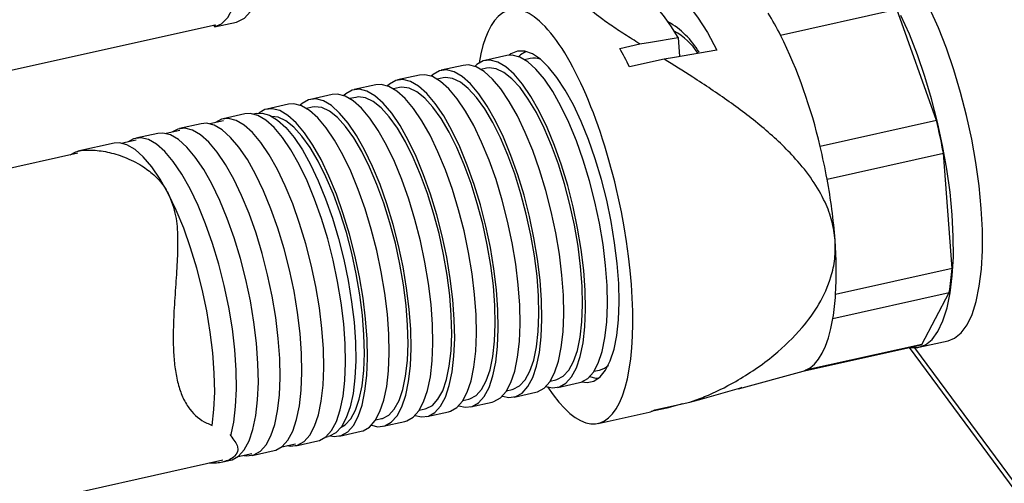
# Model space of a CAD drawing. Units: millimetres. Extents: x 20 to 410, y 10 to 287.
# Drawn here: x 143 to 148, y 98 to 100 of the extents above; entities that cross this region are included whole.
import ezdxf

# ---------------------------------------------------------------- set-up
doc = ezdxf.new("R2010")
doc.units = ezdxf.units.MM

msp = doc.modelspace()

# ---------------------------------------------------------------- linework, layer by layer
at = {"color": 7, "linetype": 'Continuous', "lineweight": 25}
for p, q in [((146.638793, 99.866396), (147.229662, 99.997938)), ((147.43083, 99.432534), (147.229662, 99.997938)), ((142.285154, 99.58882), (143.768149, 99.91897)), ((143.764567, 99.909424), (143.760939, 99.917365)), ((143.765155, 99.908058), (143.875567, 99.932639)), ((143.768205, 99.919176), (143.765187, 99.908067)), ((146.118142, 99.855056), (146.125394, 99.757563)), ((145.821977, 99.799105), (145.923843, 99.821782)), ((145.248436, 99.76223), (145.137648, 99.737566)), ((145.02686, 99.712902), (144.916072, 99.688238)), ((145.367916, 99.74785), (145.338785, 99.741365)), ((146.048016, 99.744542), (145.871339, 99.70521)), ((144.805284, 99.663574), (144.694496, 99.63891)), ((145.14634, 99.698522), (145.117209, 99.692037)), ((144.583708, 99.614246), (144.47292, 99.589582)), ((144.703188, 99.599866), (144.674058, 99.593381)), ((144.924764, 99.649194), (144.895633, 99.642709)), ((144.362132, 99.564918), (144.251344, 99.540254)), ((144.481612, 99.550538), (144.452482, 99.544053)), ((144.140556, 99.51559), (144.029769, 99.490926)), ((144.260037, 99.50121), (144.230906, 99.494725)), ((143.918981, 99.466262), (143.808193, 99.441598)), ((143.976548, 99.468833), (143.96235, 99.465672)), ((143.697405, 99.416934), (143.586617, 99.39227)), ((143.810366, 99.431837), (143.740774, 99.416344)), ((147.43083, 99.432534), (146.839961, 99.300993)), ((143.475829, 99.367606), (143.365041, 99.342942)), ((143.58879, 99.382509), (143.519198, 99.367016)), ((143.254253, 99.318278), (143.070484, 99.277367)), ((143.367214, 99.333181), (143.297622, 99.317689)), ((143.071011, 99.26724), (142.107078, 99.052646)), ((146.875099, 99.135718), (147.465968, 99.267259)), ((147.50954, 98.681491), (147.465968, 99.267259)), ((147.50954, 98.681491), (146.918671, 98.54995)), ((146.904891, 98.428092), (147.49576, 98.559633)), ((147.356212, 98.296635), (147.49576, 98.559633)), ((147.341596, 98.281703), (147.489313, 98.314588)), ((146.751248, 98.160522), (147.339423, 98.291464)), ((147.356212, 98.296635), (146.765343, 98.165094)), ((147.291944, 98.280894), (148.85656, 96.168634)), ((145.690817, 98.160076), (145.719948, 98.166561)), ((146.42536, 98.070554), (146.753911, 98.161257)), ((145.469241, 98.110748), (145.498372, 98.117233)), ((145.507064, 98.078189), (145.617852, 98.102853)), ((145.247665, 98.06142), (145.276796, 98.067905)), ((145.285488, 98.028861), (145.396276, 98.053525)), ((146.442941, 98.077013), (146.42536, 98.070554)), ((143.608165, 98.01835), (143.611701, 98.011557)), ((145.026089, 98.012092), (145.05522, 98.018577)), ((145.063912, 97.979533), (145.1747, 98.004197)), ((146.000854, 97.964043), (146.177532, 98.003376)), ((144.804514, 97.962764), (144.833644, 97.969249)), ((144.842336, 97.930205), (144.953124, 97.954869)), ((145.712432, 97.895051), (145.970937, 97.952601)), ((146.061337, 97.973368), (145.982142, 97.955738)), ((144.582938, 97.913436), (144.612068, 97.919921)), ((144.62076, 97.880877), (144.731548, 97.905541)), ((144.399185, 97.831549), (144.509972, 97.856213)), ((143.842837, 97.839304), (143.84657, 97.832131)), ((144.177609, 97.782221), (144.288397, 97.806885)), ((144.32742, 97.825818), (144.341618, 97.828978)), ((143.956033, 97.732893), (144.066821, 97.757557)), ((144.105844, 97.77649), (144.175436, 97.791982)), ((142.472148, 97.412791), (143.806912, 97.70994)), ((143.807438, 97.699813), (143.845245, 97.708229)), ((143.884268, 97.727162), (143.95386, 97.742654))]:
    msp.add_line(p, q, dxfattribs=at)
at = {"color": 8, "linetype": 'Continuous', "lineweight": 25}
msp.add_line((148.857048, 96.204476), (147.320328, 98.279076), dxfattribs=at)
at = {"color": 7, "linetype": 'Continuous', "lineweight": 25, "flags": 128}
for points in [[(143.875567, 99.932639), (143.883373, 99.93475), (143.916164, 99.952824), (143.945099, 99.984749), (143.969684, 100.029979), (143.989499, 100.087739), (144.004204, 100.157042), (144.013547, 100.236701), (144.017369, 100.325354), (144.015604, 100.421484), (144.008283, 100.523445), (143.99553, 100.629494), (143.977565, 100.737816), (143.954694, 100.846557), (143.927309, 100.953857), (143.895878, 101.05788), (143.860939, 101.156845), (143.823089, 101.249061)], [(143.765187, 99.908067), (143.800404, 99.924348), (143.831441, 99.956058), (143.857709, 100.002594), (143.878711, 100.063075), (143.894047, 100.136353), (143.903428, 100.221038), (143.906674, 100.315522), (143.903725, 100.418015)], [(146.118142, 99.855056), (146.081196, 99.914022), (146.043928, 99.965952), (146.006648, 100.010415), (145.969666, 100.047041), (145.93329, 100.075525), (145.897822, 100.09563), (145.863557, 100.10719), (145.83078, 100.110107)], [(145.937448, 100.125144), (145.978428, 100.135455), (146.022618, 100.130095), (146.069346, 100.109145), (146.117904, 100.072922), (146.167559, 100.021975), (146.217556, 99.957076), (146.267138, 99.879208), (146.315555, 99.789551)], [(147.291339, 98.28171), (147.296077, 98.280825), (147.336605, 98.280711), (147.374116, 98.294471), (147.408101, 98.321919), (147.438101, 98.362682), (147.46371, 98.416211), (147.484582, 98.481781), (147.500435, 98.558505), (147.511055, 98.645346), (147.516297, 98.741129), (147.516091, 98.84456), (147.51044, 98.954239), (147.49942, 99.068684), (147.48318, 99.186346), (147.46194, 99.305634), (147.435986, 99.424936), (147.405671, 99.542637), (147.371403, 99.657147), (147.333647, 99.766916), (147.292913, 99.870461), (147.249752, 99.96638)], [(147.489313, 98.314588), (147.521833, 98.327357), (147.555818, 98.354804), (147.585818, 98.395567), (147.611427, 98.449096), (147.632299, 98.514666), (147.648153, 98.59139), (147.658772, 98.678231), (147.664014, 98.774015), (147.663808, 98.877446), (147.658157, 98.987125), (147.647137, 99.101569), (147.630897, 99.219231), (147.609657, 99.33852), (147.583704, 99.457821), (147.553388, 99.575523), (147.519121, 99.690032), (147.481365, 99.799802), (147.44063, 99.903346), (147.397469, 99.999265)], [(145.923843, 99.821782), (145.979229, 99.831269), (146.118142, 99.855056)], [(145.74688, 98.329706), (145.756045, 98.409682), (145.759684, 98.498604), (145.757737, 98.594952), (145.750235, 98.697075), (145.737309, 98.803227), (145.719177, 98.911592), (145.696152, 99.020316), (145.668626, 99.127537), (145.637072, 99.231422), (145.602028, 99.330193), (145.564094, 99.42216), (145.52392, 99.50575), (145.482192, 99.579532), (145.439626, 99.642244), (145.396948, 99.692812), (145.35489, 99.730373), (145.31417, 99.754282), (145.275487, 99.76413), (145.248436, 99.76223)], [(145.629859, 98.10642), (145.656031, 98.103237), (145.691082, 98.110428), (145.722808, 98.13132), (145.750686, 98.165571), (145.77426, 98.212618), (145.793143, 98.271689), (145.807024, 98.341813), (145.815676, 98.42184), (145.818955, 98.510454), (145.81681, 98.606202), (145.809274, 98.707511), (145.796472, 98.812717), (145.778613, 98.920094), (145.755992, 99.027877), (145.728978, 99.134297), (145.698017, 99.237607), (145.663616, 99.336111), (145.626341, 99.42819), (145.586802, 99.512333), (145.54565, 99.587158), (145.503561, 99.651437), (145.461225, 99.704115), (145.419337, 99.744326), (145.378585, 99.771409), (145.339639, 99.784921), (145.303138, 99.78464), (145.269681, 99.770569), (145.260822, 99.764094)], [(145.347216, 99.783328), (145.317616, 99.765881), (145.307778, 99.756828)], [(146.315555, 99.789551), (146.100036, 99.753298), (146.048016, 99.744542)], [(145.525304, 98.280378), (145.534469, 98.360354), (145.538109, 98.449277), (145.536161, 98.545624), (145.52866, 98.647747), (145.515733, 98.753899), (145.497601, 98.862264), (145.474576, 98.970988), (145.44705, 99.078209), (145.415496, 99.182094), (145.380452, 99.280865), (145.342518, 99.372833), (145.302344, 99.456422), (145.260616, 99.530204), (145.21805, 99.592916), (145.175372, 99.643484), (145.133314, 99.681045), (145.092595, 99.704954), (145.053911, 99.714802), (145.02686, 99.712902)], [(145.636092, 98.305042), (145.645257, 98.385018), (145.648897, 98.47394), (145.646949, 98.570288), (145.639448, 98.672411), (145.626521, 98.778563), (145.608389, 98.886928), (145.585364, 98.995652), (145.557838, 99.102873), (145.526284, 99.206758), (145.49124, 99.305529), (145.453306, 99.397497), (145.413132, 99.481086), (145.371404, 99.554868), (145.328838, 99.61758), (145.28616, 99.668148), (145.244102, 99.705709), (145.203383, 99.729618), (145.164699, 99.739466), (145.128713, 99.735086), (145.09604, 99.716553), (145.086202, 99.7075)], [(145.621328, 98.333411), (145.630191, 98.411342), (145.633559, 98.498135), (145.631375, 98.592239), (145.623676, 98.691975), (145.6106, 98.795565), (145.59238, 98.901159), (145.569342, 99.006872), (145.541896, 99.110819), (145.510533, 99.211145), (145.475811, 99.306059), (145.438351, 99.393867), (145.398821, 99.473002), (145.357927, 99.542053), (145.316398, 99.599788), (145.274975, 99.645175), (145.234398, 99.677405), (145.19539, 99.695902), (145.158648, 99.700338), (145.14634, 99.698522)], [(145.303729, 98.23105), (145.312893, 98.311026), (145.316533, 98.399949), (145.314585, 98.496296), (145.307084, 98.598419), (145.294157, 98.704571), (145.276026, 98.812936), (145.253, 98.92166), (145.225475, 99.028881), (145.19392, 99.132766), (145.158876, 99.231537), (145.120942, 99.323505), (145.080768, 99.407094), (145.039041, 99.480876), (144.996474, 99.543588), (144.953796, 99.594157), (144.911738, 99.631717), (144.871019, 99.655626), (144.832335, 99.665474), (144.805284, 99.663574)], [(145.414516, 98.255714), (145.423681, 98.33569), (145.427321, 98.424613), (145.425373, 98.52096), (145.417872, 98.623083), (145.404945, 98.729235), (145.386813, 98.8376), (145.363788, 98.946324), (145.336262, 99.053545), (145.304708, 99.15743), (145.269664, 99.256201), (145.23173, 99.348169), (145.191556, 99.431758), (145.149828, 99.50554), (145.107262, 99.568252), (145.064584, 99.61882), (145.022526, 99.656381), (144.981807, 99.68029), (144.943123, 99.690138), (144.907137, 99.685758), (144.874464, 99.667225), (144.864626, 99.658172)], [(145.399752, 98.284083), (145.408615, 98.362014), (145.411984, 98.448807), (145.409799, 98.542911), (145.4021, 98.642647), (145.389024, 98.746237), (145.370805, 98.851831), (145.347766, 98.957544), (145.32032, 99.061491), (145.288957, 99.161817), (145.254235, 99.256731), (145.216776, 99.344539), (145.177246, 99.423674), (145.136351, 99.492726), (145.094822, 99.55046), (145.053399, 99.595847), (145.012822, 99.628077), (144.973814, 99.646574), (144.937072, 99.65101), (144.924764, 99.649194)], [(145.082153, 98.181722), (145.091317, 98.261698), (145.094957, 98.350621), (145.093009, 98.446968), (145.085508, 98.549091), (145.072581, 98.655243), (145.05445, 98.763608), (145.031424, 98.872332), (145.003899, 98.979553), (144.972344, 99.083438), (144.9373, 99.182209), (144.899366, 99.274177), (144.859192, 99.357766), (144.817465, 99.431548), (144.774898, 99.49426), (144.73222, 99.544829), (144.690162, 99.582389), (144.649443, 99.606298), (144.610759, 99.616146), (144.583708, 99.614246)], [(145.192941, 98.206386), (145.202105, 98.286362), (145.205745, 98.375285), (145.203797, 98.471632), (145.196296, 98.573755), (145.183369, 98.679907), (145.165238, 98.788272), (145.142212, 98.896996), (145.114687, 99.004217), (145.083132, 99.108102), (145.048088, 99.206873), (145.010154, 99.298841), (144.96998, 99.38243), (144.928253, 99.456212), (144.885686, 99.518924), (144.843008, 99.569493), (144.80095, 99.607053), (144.760231, 99.630962), (144.721547, 99.64081), (144.685561, 99.636431), (144.652888, 99.617897), (144.64305, 99.608844)], [(145.178177, 98.234755), (145.187039, 98.312686), (145.190408, 98.399479), (145.188223, 98.493583), (145.180524, 98.59332), (145.167448, 98.696909), (145.149229, 98.802503), (145.12619, 98.908216), (145.098745, 99.012163), (145.067381, 99.112489), (145.03266, 99.207403), (144.9952, 99.295211), (144.95567, 99.374347), (144.914775, 99.443398), (144.873246, 99.501132), (144.831823, 99.546519), (144.791246, 99.578749), (144.752238, 99.597246), (144.715496, 99.601682), (144.703188, 99.599866)], [(144.860577, 98.132394), (144.869741, 98.21237), (144.873381, 98.301293), (144.871434, 98.39764), (144.863932, 98.499763), (144.851005, 98.605915), (144.832874, 98.71428), (144.809848, 98.823004), (144.782323, 98.930225), (144.750768, 99.03411), (144.715724, 99.132881), (144.677791, 99.224849), (144.637616, 99.308438), (144.595889, 99.38222), (144.553322, 99.444932), (144.510645, 99.495501), (144.468586, 99.533061), (144.427867, 99.55697), (144.389183, 99.566819), (144.362132, 99.564918)], [(144.971365, 98.157058), (144.980529, 98.237034), (144.984169, 98.325957), (144.982221, 98.422304), (144.97472, 98.524427), (144.961793, 98.630579), (144.943662, 98.738944), (144.920636, 98.847668), (144.893111, 98.954889), (144.861556, 99.058774), (144.826512, 99.157545), (144.788578, 99.249513), (144.748404, 99.333102), (144.706677, 99.406884), (144.66411, 99.469596), (144.621433, 99.520165), (144.579374, 99.557725), (144.538655, 99.581634), (144.499971, 99.591482), (144.463985, 99.587103), (144.431312, 99.568569), (144.421474, 99.559516)], [(144.956601, 98.185427), (144.965463, 98.263358), (144.968832, 98.350151), (144.966647, 98.444255), (144.958949, 98.543992), (144.945873, 98.647581), (144.927653, 98.753175), (144.904615, 98.858888), (144.877169, 98.962835), (144.845805, 99.063161), (144.811084, 99.158075), (144.773624, 99.245883), (144.734094, 99.325019), (144.6932, 99.39407), (144.65167, 99.451804), (144.610247, 99.497191), (144.56967, 99.529421), (144.530662, 99.547918), (144.49392, 99.552354), (144.481612, 99.550538)], [(144.639001, 98.083066), (144.648166, 98.163042), (144.651805, 98.251965), (144.649858, 98.348312), (144.642356, 98.450435), (144.629429, 98.556587), (144.611298, 98.664952), (144.588273, 98.773676), (144.560747, 98.880897), (144.529192, 98.984782), (144.494148, 99.083553), (144.456215, 99.175521), (144.41604, 99.25911), (144.374313, 99.332892), (144.331746, 99.395604), (144.289069, 99.446173), (144.24701, 99.483733), (144.206291, 99.507642), (144.167608, 99.517491), (144.140556, 99.51559)], [(144.749789, 98.10773), (144.758953, 98.187706), (144.762593, 98.276629), (144.760646, 98.372976), (144.753144, 98.475099), (144.740217, 98.581251), (144.722086, 98.689616), (144.69906, 98.79834), (144.671535, 98.905561), (144.63998, 99.009446), (144.604936, 99.108217), (144.567003, 99.200185), (144.526828, 99.283774), (144.485101, 99.357556), (144.442534, 99.420268), (144.399857, 99.470837), (144.357798, 99.508397), (144.317079, 99.532306), (144.278395, 99.542155), (144.242409, 99.537775), (144.209737, 99.519241), (144.199898, 99.510188)], [(144.735025, 98.136099), (144.743887, 98.214031), (144.747256, 98.300823), (144.745072, 98.394927), (144.737373, 98.494664), (144.724297, 98.598253), (144.706077, 98.703847), (144.683039, 98.80956), (144.655593, 98.913507), (144.624229, 99.013833), (144.589508, 99.108747), (144.552048, 99.196555), (144.512518, 99.275691), (144.471624, 99.344742), (144.430094, 99.402476), (144.388672, 99.447863), (144.348094, 99.480093), (144.309087, 99.49859), (144.272345, 99.503026), (144.260037, 99.50121)], [(144.417425, 98.033738), (144.42659, 98.113714), (144.430229, 98.202637), (144.428282, 98.298984), (144.42078, 98.401107), (144.407853, 98.50726), (144.389722, 98.615624), (144.366697, 98.724348), (144.339171, 98.831569), (144.307616, 98.935454), (144.272572, 99.034226), (144.234639, 99.126193), (144.194465, 99.209782), (144.152737, 99.283564), (144.11017, 99.346276), (144.067493, 99.396845), (144.025435, 99.434405), (143.984715, 99.458314), (143.946032, 99.468163), (143.918981, 99.466262)], [(143.976548, 99.468833), (144.006002, 99.470475), (144.044401, 99.459714), (144.084762, 99.43508), (144.126394, 99.396994), (144.168586, 99.346109), (144.210616, 99.283294), (144.251764, 99.209624), (144.291325, 99.126361), (144.328625, 99.034928), (144.363023, 98.93689), (144.393932, 98.833925), (144.420822, 98.727794), (144.443234, 98.620313), (144.460784, 98.513321), (144.473172, 98.408649), (144.480186, 98.308089), (144.481705, 98.213359), (144.477705, 98.126082), (144.468252, 98.047751), (144.45351, 97.979705), (144.43373, 97.92311), (144.409251, 97.878933), (144.380491, 97.847931), (144.347943, 97.830634), (144.341618, 97.828978)], [(144.528213, 98.058402), (144.537378, 98.138378), (144.541017, 98.227301), (144.53907, 98.323648), (144.531568, 98.425771), (144.518641, 98.531924), (144.50051, 98.640288), (144.477485, 98.749012), (144.449959, 98.856233), (144.418404, 98.960118), (144.38336, 99.058889), (144.345427, 99.150857), (144.305252, 99.234446), (144.263525, 99.308228), (144.220958, 99.37094), (144.178281, 99.421509), (144.136223, 99.459069), (144.095503, 99.482978), (144.05682, 99.492827), (144.020834, 99.488447), (143.989124, 99.470702)], [(144.513449, 98.086771), (144.522311, 98.164703), (144.52568, 98.251495), (144.523496, 98.345599), (144.515797, 98.445336), (144.502721, 98.548925), (144.484501, 98.654519), (144.461463, 98.760232), (144.434017, 98.864179), (144.402654, 98.964505), (144.367932, 99.059419), (144.330472, 99.147227), (144.290942, 99.226363), (144.250048, 99.295414), (144.208519, 99.353148), (144.167096, 99.398535), (144.126518, 99.430765), (144.087511, 99.449262), (144.056026, 99.453934)], [(144.195849, 97.98441), (144.205014, 98.064386), (144.208653, 98.153309), (144.206706, 98.249656), (144.199205, 98.351779), (144.186278, 98.457932), (144.168146, 98.566296), (144.145121, 98.67502), (144.117595, 98.782241), (144.086041, 98.886126), (144.050997, 98.984898), (144.013063, 99.076865), (143.972889, 99.160454), (143.931161, 99.234236), (143.888595, 99.296948), (143.845917, 99.347517), (143.803859, 99.385077), (143.763139, 99.408986), (143.724456, 99.418835), (143.697405, 99.416934)], [(144.306637, 98.009074), (144.315802, 98.08905), (144.319441, 98.177973), (144.317494, 98.27432), (144.309992, 98.376443), (144.297065, 98.482596), (144.278934, 98.59096), (144.255909, 98.699684), (144.228383, 98.806905), (144.196828, 98.91079), (144.161785, 99.009562), (144.123851, 99.101529), (144.083677, 99.185118), (144.041949, 99.2589), (143.999383, 99.321612), (143.956705, 99.372181), (143.914647, 99.409741), (143.873927, 99.43365), (143.835244, 99.443499), (143.799258, 99.439119), (143.76917, 99.422666)], [(143.974273, 97.935082), (143.983438, 98.015058), (143.987078, 98.103981), (143.98513, 98.200328), (143.977629, 98.302451), (143.964702, 98.408604), (143.94657, 98.516969), (143.923545, 98.625692), (143.896019, 98.732913), (143.864465, 98.836798), (143.829421, 98.93557), (143.791487, 99.027537), (143.751313, 99.111127), (143.709585, 99.184908), (143.667019, 99.24762), (143.624341, 99.298189), (143.582283, 99.335749), (143.541564, 99.359658), (143.50288, 99.369507), (143.475829, 99.367606)], [(144.085061, 97.959746), (144.094226, 98.039722), (144.097866, 98.128645), (144.095918, 98.224992), (144.088417, 98.327115), (144.07549, 98.433268), (144.057358, 98.541632), (144.034333, 98.650356), (144.006807, 98.757577), (143.975253, 98.861462), (143.940209, 98.960234), (143.902275, 99.052201), (143.862101, 99.13579), (143.820373, 99.209572), (143.777807, 99.272284), (143.735129, 99.322853), (143.693071, 99.360413), (143.652352, 99.384322), (143.613668, 99.394171), (143.577682, 99.389791), (143.547594, 99.373338)], [(143.529737, 99.061799), (143.48801, 99.135581), (143.445443, 99.198292), (143.402765, 99.248861), (143.360707, 99.286421), (143.319988, 99.31033), (143.281304, 99.320179), (143.254253, 99.318278)], [(143.84657, 97.832131), (143.861948, 97.901063), (143.871873, 97.98069), (143.87617, 98.069621), (143.874764, 98.166302), (143.867681, 98.269045), (143.855042, 98.376054), (143.837071, 98.48546), (143.814079, 98.595351), (143.78647, 98.703808), (143.754725, 98.808937), (143.719399, 98.908899), (143.68111, 99.00195), (143.640525, 99.086463), (143.598354, 99.160961), (143.555335, 99.224144), (143.512218, 99.274908), (143.469756, 99.312365), (143.428692, 99.335862), (143.389743, 99.344987), (143.353589, 99.339582), (143.326018, 99.32401)], [(143.752698, 97.885754), (143.761862, 97.96573), (143.765502, 98.054653), (143.763554, 98.151), (143.756053, 98.253123), (143.743126, 98.359276), (143.724995, 98.467641), (143.701969, 98.576364), (143.674444, 98.683585), (143.642889, 98.78747), (143.607845, 98.886242), (143.569911, 98.978209), (143.529737, 99.061799)], [(146.765343, 98.165094), (146.789288, 98.177943), (146.811618, 98.19683), (146.832198, 98.221641), (146.850903, 98.252225), (146.86762, 98.288398), (146.882247, 98.329939), (146.894696, 98.376598), (146.904891, 98.428092)], [(145.447722, 98.083591), (145.480013, 98.076289), (145.515999, 98.080669), (145.548672, 98.099202), (145.577472, 98.131573), (145.601907, 98.177226), (145.62156, 98.235381), (145.636092, 98.305042)], [(145.498372, 98.117233), (145.503378, 98.118508), (145.535508, 98.135235), (145.563834, 98.165751), (145.587851, 98.20951), (145.607131, 98.265731), (145.621328, 98.333411)], [(145.617852, 98.102853), (145.626787, 98.105333), (145.65946, 98.123866), (145.68826, 98.156237), (145.712695, 98.20189), (145.732348, 98.260045), (145.74688, 98.329706)], [(145.226146, 98.034264), (145.258437, 98.026961), (145.294423, 98.031341), (145.327096, 98.049874), (145.355896, 98.082245), (145.380332, 98.127898), (145.399984, 98.186053), (145.414516, 98.255714)], [(145.276796, 98.067905), (145.281802, 98.06918), (145.313932, 98.085907), (145.342259, 98.116423), (145.366276, 98.160182), (145.385555, 98.216403), (145.399752, 98.284083)], [(145.396276, 98.053525), (145.405211, 98.056005), (145.437884, 98.074538), (145.466684, 98.106909), (145.49112, 98.152562), (145.510772, 98.210717), (145.525304, 98.280378)], [(145.00457, 97.984936), (145.036861, 97.977633), (145.072847, 97.982013), (145.10552, 98.000546), (145.13432, 98.032917), (145.158756, 98.07857), (145.178408, 98.136725), (145.192941, 98.206386)], [(145.05522, 98.018577), (145.060227, 98.019852), (145.092356, 98.03658), (145.120683, 98.067095), (145.1447, 98.110854), (145.163979, 98.167075), (145.178177, 98.234755)], [(145.1747, 98.004197), (145.183635, 98.006677), (145.216308, 98.02521), (145.245108, 98.057581), (145.269544, 98.103234), (145.289196, 98.161389), (145.303729, 98.23105)], [(144.782994, 97.935608), (144.815285, 97.928305), (144.851271, 97.932685), (144.883944, 97.951219), (144.912745, 97.983589), (144.93718, 98.029242), (144.956832, 98.087397), (144.971365, 98.157058)], [(144.833644, 97.969249), (144.838651, 97.970524), (144.870781, 97.987252), (144.899107, 98.017767), (144.923124, 98.061526), (144.942403, 98.117747), (144.956601, 98.185427)], [(144.953124, 97.954869), (144.962059, 97.957349), (144.994732, 97.975882), (145.023532, 98.008253), (145.047968, 98.053906), (145.06762, 98.112061), (145.082153, 98.181722)], [(146.753911, 98.161257), (146.758838, 98.162742), (146.765343, 98.165094)], [(144.561418, 97.88628), (144.593709, 97.878977), (144.629695, 97.883357), (144.662368, 97.901891), (144.691169, 97.934261), (144.715604, 97.979914), (144.735256, 98.038069), (144.749789, 98.10773)], [(144.612068, 97.919921), (144.617075, 97.921196), (144.649205, 97.937924), (144.677531, 97.968439), (144.701548, 98.012198), (144.720827, 98.068419), (144.735025, 98.136099)], [(144.731548, 97.905541), (144.740483, 97.908021), (144.773156, 97.926555), (144.801957, 97.958925), (144.826392, 98.004578), (144.846044, 98.062733), (144.860577, 98.132394)], [(145.669298, 98.132919), (145.701589, 98.125617), (145.716253, 98.125653)], [(144.353799, 97.832621), (144.372133, 97.829649), (144.40812, 97.834029), (144.440792, 97.852563), (144.469593, 97.884933), (144.494028, 97.930586), (144.51368, 97.988741), (144.528213, 98.058402)], [(144.407269, 97.876187), (144.427629, 97.888596), (144.455955, 97.919111), (144.479972, 97.96287), (144.499252, 98.019091), (144.513449, 98.086771)], [(144.509972, 97.856213), (144.518907, 97.858693), (144.55158, 97.877227), (144.580381, 97.909597), (144.604816, 97.95525), (144.624468, 98.013405), (144.639001, 98.083066)], [(146.177532, 98.003376), (146.229139, 98.01769), (146.442941, 98.077013)], [(144.13424, 97.782811), (144.150558, 97.780321), (144.186544, 97.784701), (144.219216, 97.803235), (144.248017, 97.835605), (144.272452, 97.881258), (144.292104, 97.939413), (144.306637, 98.009074)], [(144.288397, 97.806885), (144.297332, 97.809365), (144.330004, 97.827899), (144.358805, 97.860269), (144.38324, 97.905922), (144.402892, 97.964077), (144.417425, 98.033738)], [(143.912664, 97.733483), (143.928982, 97.730993), (143.964968, 97.735373), (143.997641, 97.753907), (144.026441, 97.786277), (144.050876, 97.83193), (144.070529, 97.890085), (144.085061, 97.959746)], [(144.066821, 97.757557), (144.075756, 97.760037), (144.108429, 97.778571), (144.137229, 97.810941), (144.161664, 97.856594), (144.181317, 97.914749), (144.195849, 97.98441)], [(146.141332, 97.995317), (146.116306, 97.98845), (146.061337, 97.973368)], [(143.845245, 97.708229), (143.85418, 97.710709), (143.886853, 97.729243), (143.915653, 97.761613), (143.940089, 97.807266), (143.959741, 97.865421), (143.974273, 97.935082)]]:
    msp.add_lwpolyline(points, dxfattribs=at)
at = {"color": 7, "linetype": 'Continuous', "lineweight": 25}
for centre, radius, start, end in [((145.383265, 99.22803), 1.408496, 26.95082, 32.185008), ((145.86903, 99.573849), 0.410802, 29.98487, 61.027212), ((145.931083, 99.584099), 0.345993, 33.531279, 60.978121), ((144.301001, 98.71613), 2.605452, 12.972087, 26.19862), ((145.387393, 99.651033), 0.098757, 71.329139, 101.374996), ((144.325125, 98.685885), 3.194196, 10.48683, 13.518055), ((143.734256, 98.554344), 3.194196, 10.48683, 13.518055), ((144.033207, 98.604773), 2.891064, 4.389689, 10.582447), ((144.925914, 98.667226), 1.996205, 356.631953, 4.563564), ((146.291284, 98.75754), 1.220627, 350.669127, 356.427981), ((145.700415, 98.625999), 1.220627, 350.669127, 356.427981), ((147.315353, 98.399441), 0.110628, 282.566777, 291.674883), ((145.697473, 98.260748), 0.096831, 283.420489, 314.078204)]:
    msp.add_arc(centre, radius, start, end, dxfattribs=at)
for centre, start_param, end_param in [((145.488538, 98.944874), 5.87808861, 6.95193056), ((145.488538, 98.944874), 2.46630593, 5.87808861), ((145.747043, 99.002423), 5.37655684, 5.50404266), ((145.747043, 99.002423), 3.14467042, 3.23802773)]:
    msp.add_ellipse(centre, major_axis=(-0.222851, 1.050049), ratio=0.31646058, start_param=start_param, end_param=end_param, dxfattribs=at)
for points, knots in [([(145.923843, 99.821782), (145.897969, 99.838067), (145.845775, 99.870917), (145.774671, 99.917834), (145.715837, 99.959782), (145.672015, 99.995314), (145.642811, 100.024132), (145.625995, 100.048394), (145.622545, 100.067247), (145.6318, 100.073613), (145.636482, 100.076833)], [0, 0, 0, 0, 0.12536374, 0.25288528, 0.38429066, 0.49703047, 0.60976571, 0.72563005, 0.8611961, 1, 1, 1, 1]), ([(146.91579, 98.826054), (146.911586, 98.85817), (146.903045, 98.923412), (146.863948, 99.026761), (146.802328, 99.133415), (146.700153, 99.260807), (146.557729, 99.394634), (146.378967, 99.530466), (146.205845, 99.645927), (146.09619, 99.714442), (146.048016, 99.744542)], [0, 0, 0, 0, 0.07841277, 0.15929537, 0.26067357, 0.36490176, 0.53299268, 0.7007914, 0.86855056, 1, 1, 1, 1]), ([(143.032226, 99.258605), (143.044236, 99.265976), (143.070199, 99.281909), (143.139229, 99.285051), (143.219622, 99.275497), (143.308224, 99.24919), (143.38931, 99.209605), (143.457357, 99.158859), (143.502109, 99.110105), (143.522516, 99.074423), (143.529737, 99.061799)], [0, 0, 0, 0, 0.12337676, 0.26670597, 0.4140869, 0.56248116, 0.71377179, 0.8246067, 0.93794285, 1, 1, 1, 1]), ([(143.529737, 99.061799), (143.544275, 99.025164), (143.57158, 98.956357), (143.578885, 98.837158), (143.575664, 98.715429), (143.56613, 98.58449), (143.557571, 98.459339), (143.553852, 98.344067), (143.556041, 98.248419), (143.564926, 98.161972), (143.580392, 98.08762), (143.604563, 98.021052), (143.647129, 97.95031), (143.699041, 97.907069), (143.743262, 97.889502), (143.752698, 97.885754)], [0, 0, 0, 0, 0.10136145, 0.19037449, 0.28176933, 0.37663121, 0.47365136, 0.54509804, 0.61825198, 0.67754404, 0.73845921, 0.79781165, 0.85920128, 0.96995854, 1, 1, 1, 1]), ([(146.177532, 98.003376), (146.202686, 98.012314), (146.280524, 98.039973), (146.427549, 98.113129), (146.598525, 98.228975), (146.740492, 98.365134), (146.838968, 98.50012), (146.892809, 98.619582), (146.917516, 98.730726), (146.916371, 98.793986), (146.91579, 98.826054)], [0, 0, 0, 0, 0.07423482, 0.22971666, 0.43071211, 0.59812671, 0.71990942, 0.8455677, 0.92171546, 1, 1, 1, 1]), ([(143.84657, 97.832131), (143.861816, 97.813161), (143.892565, 97.774899), (143.873058, 97.723754), (143.814839, 97.69899), (143.764042, 97.690957), (143.737421, 97.694332), (143.737025, 97.694382)], [0, 0, 0, 0, 0.256019926, 0.516360873, 0.788735479, 0.996861477, 1, 1, 1, 1])]:
    msp.add_open_spline(points, degree=3, knots=knots, dxfattribs=at)

doc.saveas('drawing.dxf')
